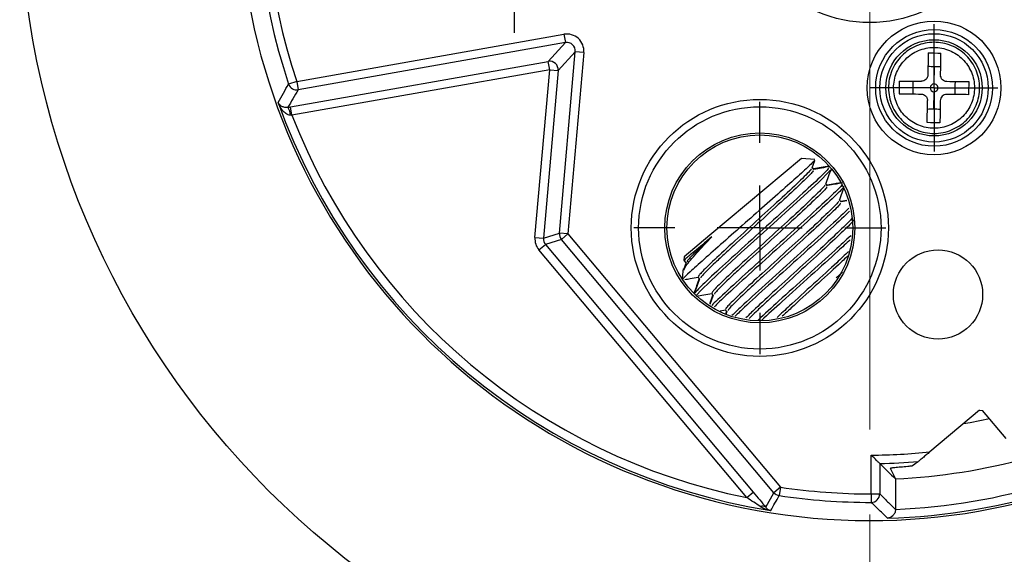
# Model space of a CAD drawing. Units: inches. Extents: x 0 to 17, y 0 to 11.
# Drawn here: x 12.9 to 14, y 6.2 to 6.9 of the extents above; entities that cross this region are included whole.
import ezdxf

# ---------------------------------------------------------------- set-up
doc = ezdxf.new("R2010")
doc.units = ezdxf.units.IN
doc.header["$MEASUREMENT"] = 0
doc.linetypes.add('CENTERX2', pattern=[0.8, 0.5, -0.1, 0.1, -0.1])
doc.layers.add('FORMAT', color=7, linetype='Continuous')

# ---------------------------------------------------------------- blocks, each defined once
blk = doc.blocks.new('SW_CENTERMARKSYMBOL_22')
at = {"layer": 'FORMAT', "color": 0}
for p, q in [((0, 0.1), (0, 0.1484)), ((0, 0), (0, 0.05)), ((-0.1, 0), (-0.1484, 0)), ((0, 0), (-0.05, 0)), ((0, 0), (0, -0.05)), ((0, 0), (0.05, 0)), ((0.1, 0), (0.1484, 0)), ((0, -0.1), (0, -0.1484))]:
    blk.add_line(p, q, dxfattribs=at)
blk = doc.blocks.new('SW_CENTERMARKSYMBOL_23')
at = {"layer": 'FORMAT', "color": 0}
for p, q in [((0, 0.1), (0, 0.1681)), ((0, 0), (0, 0.05)), ((-0.1, 0), (-0.1681, 0)), ((0, 0), (-0.05, 0)), ((0, 0), (0, -0.05)), ((0, 0), (0.05, 0)), ((0.1, 0), (0.1681, 0)), ((0, -0.1), (0, -0.1681))]:
    blk.add_line(p, q, dxfattribs=at)
blk = doc.blocks.new('SW_CENTERMARKSYMBOL_34')
at = {"layer": 'FORMAT', "color": 0}
for p, q in [((0, 0.05), (0, 0.075)), ((0, 0), (0, 0.05)), ((-0.05, 0), (-0.075, 0)), ((0, 0), (-0.05, 0)), ((0, 0), (0, -0.05)), ((0, 0), (0.05, 0)), ((0.05, 0), (0.075, 0)), ((0, -0.05), (0, -0.075))]:
    blk.add_line(p, q, dxfattribs=at)

msp = doc.modelspace()

# ---------------------------------------------------------------- linework, layer by layer
at = {"color": 7, "linetype": 'Continuous', "lineweight": 25}
for p, q in [((13.215624, 6.796763), (13.52999, 6.852194)), ((13.52999, 6.852194), (13.531726, 6.842352)), ((13.531726, 6.842352), (13.21736, 6.786921)), ((13.511522, 6.820303), (13.531726, 6.842352)), ((13.543417, 6.831639), (13.523214, 6.80959)), ((13.524731, 6.618061), (13.543417, 6.831639)), ((13.553373, 6.830768), (13.534687, 6.61719)), ((13.553373, 6.830768), (13.543417, 6.831639)), ((13.208218, 6.766823), (13.511522, 6.820303)), ((13.513258, 6.810461), (13.511522, 6.820303)), ((13.965519, 6.793734), (13.965792, 6.813948)), ((13.513258, 6.810461), (13.209954, 6.756981)), ((13.495983, 6.613007), (13.513258, 6.810461)), ((13.523214, 6.80959), (13.505939, 6.612136)), ((13.513258, 6.810461), (13.523214, 6.80959)), ((13.215624, 6.796763), (13.206146, 6.793593)), ((13.215624, 6.796763), (13.21736, 6.786921)), ((13.965124, 6.764395), (13.965397, 6.784609)), ((13.209954, 6.756981), (13.208218, 6.766823)), ((13.809342, 6.706136), (13.70156, 6.615697)), ((13.825376, 6.704734), (13.809342, 6.706136)), ((13.822159, 6.695157), (13.825263, 6.703716)), ((13.824169, 6.693152), (13.822258, 6.69543)), ((13.842643, 6.696397), (13.84182, 6.697378)), ((13.844654, 6.694001), (13.842643, 6.696397)), ((13.846057, 6.692328), (13.844654, 6.694001)), ((13.840239, 6.674001), (13.838327, 6.676279)), ((13.858391, 6.67731), (13.856113, 6.676911)), ((13.856308, 6.65485), (13.854397, 6.657127)), ((13.862786, 6.656655), (13.855818, 6.655434)), ((13.862926, 6.656136), (13.856215, 6.654961)), ((13.505939, 6.612136), (13.524731, 6.618061)), ((13.534687, 6.61719), (13.524731, 6.618061)), ((13.534687, 6.61719), (13.527032, 6.610766)), ((13.534687, 6.61719), (13.784763, 6.319162)), ((13.70156, 6.615697), (13.671454, 6.590435)), ((13.495983, 6.613007), (13.505939, 6.612136)), ((13.500583, 6.598417), (13.508239, 6.604841)), ((13.527032, 6.610766), (13.508239, 6.604841)), ((13.508239, 6.604841), (13.752801, 6.313382)), ((13.777107, 6.312738), (13.527032, 6.610766)), ((13.745146, 6.306958), (13.500583, 6.598417)), ((13.673634, 6.583527), (13.670549, 6.575025)), ((13.671454, 6.590435), (13.671092, 6.586299)), ((13.67122, 6.586027), (13.671622, 6.585548)), ((13.671623, 6.585547), (13.673538, 6.583264)), ((13.67275, 6.58759), (13.67196, 6.586223)), ((13.673238, 6.584004), (13.673141, 6.583738)), ((13.669958, 6.573338), (13.669155, 6.564165)), ((13.670202, 6.576133), (13.669958, 6.573338)), ((13.857786, 6.572426), (13.850265, 6.565619)), ((13.687692, 6.566396), (13.689608, 6.564113)), ((13.703762, 6.547245), (13.705678, 6.544962)), ((13.71387, 6.526923), (13.719925, 6.527983)), ((13.719832, 6.528094), (13.721747, 6.525811)), ((13.721447, 6.526551), (13.720129, 6.522919)), ((13.721843, 6.526074), (13.720591, 6.522623)), ((14.01909, 6.409935), (13.960455, 6.360735)), ((14.01909, 6.409935), (14.022612, 6.409627)), ((14.050299, 6.376631), (14.022612, 6.409627)), ((13.891579, 6.311368), (13.891579, 6.356969)), ((13.901573, 6.347076), (13.901573, 6.311368)), ((13.920115, 6.329095), (13.920115, 6.293119)), ((13.745146, 6.306958), (13.752801, 6.313382)), ((13.784763, 6.319162), (13.777107, 6.312738)), ((13.784763, 6.319162), (13.783287, 6.309278)), ((13.767444, 6.295578), (13.777107, 6.312738)), ((13.891579, 6.311368), (13.891605, 6.301374)), ((13.891579, 6.311368), (13.901573, 6.311368))]:
    msp.add_line(p, q, dxfattribs=at)
at = {"color": 7, "linetype": 'Continuous', "lineweight": 25, "flags": 128}
for points in [[(13.842905, 6.692201), (13.84303, 6.691438), (13.829415, 6.677868), (13.804194, 6.654507), (13.772303, 6.62562), (13.738723, 6.595228), (13.710211, 6.569189), (13.692123, 6.551958), (13.685289, 6.54428), (13.685289, 6.54428)], [(14.000282, 6.394153), (14.007772, 6.395517), (14.030499, 6.400228)], [(13.913805, 6.341551), (13.916534, 6.336168), (13.920115, 6.329095)]]:
    msp.add_lwpolyline(points, dxfattribs=at)
at = {"color": 7, "linetype": 'Continuous', "lineweight": 25}
for centre, radius in [((13.889749, 7.02218), 1), ((13.889749, 7.02218), 0.156163), ((13.965458, 6.789171), 0.078663), ((13.965458, 6.789171), 0.068663), ((13.965458, 6.789171), 0.063759), ((13.965458, 6.789171), 0.056625), ((13.760485, 6.624347), 0.151233), ((13.760485, 6.624347), 0.142573), ((13.760485, 6.624347), 0.11175), ((13.760485, 6.624347), 0.109375), ((13.970133, 6.546006), 0.0525)]:
    msp.add_circle(centre, radius, dxfattribs=at)
for centre, radius, start, end in [((13.889749, 7.02218), 0.742188, 20.567362, 339.432638), ((13.889749, 7.02218), 0.720808, 147.49206, 198.489205), ((13.889749, 7.02218), 0.710814, 147.49206, 198.489205), ((13.513241, 6.810443), 0.010009, 355.114934, 99.885066), ((13.965458, 6.789171), 0.015607, 117.950943, 118.492522), ((13.965458, 6.789171), 0.015607, 59.96445, 60.506029), ((13.215634, 6.796778), 0.010008, 198.557292, 279.931914), ((13.965458, 6.789171), 0.015607, 149.96445, 150.506029), ((13.965458, 6.789171), 0.004563, 89.228487, 269.228486), ((13.965458, 6.789171), 0.004563, 269.228486, 89.228487), ((13.965458, 6.789171), 0.015607, 27.950943, 28.492522), ((13.965458, 6.789171), 0.015607, 207.950943, 208.492522), ((13.965458, 6.789171), 0.015607, 329.96445, 330.506029), ((13.889749, 7.02218), 0.739687, 199.768997, 260.941572), ((13.189315, 6.755772), 0.019079, 3.648437, 33.451279), ((13.889749, 7.02218), 0.729693, 201.311596, 258.570043), ((13.5347, 6.617194), 0.010007, 175.029894, 219.970106), ((13.889749, 7.02218), 0.665214, 270.157658, 276.101558), ((13.889749, 7.02218), 0.675208, 271.003423, 274.846981), ((13.889749, 7.02218), 0.69375, 272.508714, 285.540737), ((13.889749, 7.02218), 0.710814, 261.50645, 270.147544), ((13.889749, 7.02218), 0.739687, 271.626334, 287.640493), ((13.889749, 7.02218), 0.729693, 272.385066, 286.81813), ((10.097085, 8.396001), 4.235859, 330.212914, 330.486215), ((13.78477, 6.319174), 0.010006, 220.027205, 261.479245), ((13.889749, 7.02218), 0.720808, 261.50645, 270.147544), ((13.891565, 6.311383), 0.010008, 270.228974, 359.91857), ((13.763574, 6.290823), 0.006132, 50.860289, 114.026771)]:
    msp.add_arc(centre, radius, start, end, dxfattribs=at)
for centre, major_axis, ratio, start_param, end_param in [((13.533434, 6.83248), (-0.013534, -0.01477), 0.99835876, 2.22608828, 4.05709703), ((13.533434, 6.83248), (0.006789, 0.007409), 0.99509505, 5.36768093, 7.19868968), ((13.51592, 6.611273), (0.019088, 0.006018), 0.99928642, 2.74914589, 3.53403942), ((13.51592, 6.611273), (0.009558, 0.003013), 0.99786282, 2.74914589, 3.53403942)]:
    msp.add_ellipse(centre, major_axis=major_axis, ratio=ratio, start_param=start_param, end_param=end_param, dxfattribs=at)
for points, knots in [([(14.018073, 6.778875), (14.016713, 6.771926), (14.013966, 6.765295), (14.008166, 6.756575), (14.005924, 6.753828), (14.000958, 6.748842), (13.998263, 6.746622), (13.992454, 6.74272), (13.98931, 6.74103), (13.98285, 6.738338), (13.979512, 6.737314), (13.972616, 6.735923), (13.969086, 6.735568), (13.962104, 6.73555), (13.958606, 6.735881), (13.95167, 6.737242), (13.948322, 6.738251), (13.94186, 6.740905), (13.938713, 6.742574), (13.932868, 6.746457), (13.930164, 6.748663), (13.925189, 6.753604), (13.922919, 6.756354), (13.91902, 6.762153), (13.917359, 6.765228), (13.914636, 6.77174), (13.913604, 6.775111), (13.912219, 6.781953), (13.911857, 6.785475), (13.911834, 6.792518), (13.912166, 6.795994), (13.914173, 6.806292), (13.916931, 6.813017), (13.922753, 6.821773), (13.92496, 6.824477), (13.929908, 6.829456), (13.932655, 6.831721), (13.941352, 6.837566), (13.947991, 6.840337), (13.958256, 6.842413), (13.961787, 6.842774), (13.96882, 6.842794), (13.972296, 6.842461), (13.979166, 6.84112), (13.982585, 6.840095), (13.989057, 6.837438), (13.992143, 6.835804), (13.998011, 6.831915), (14.000757, 6.829674), (14.005711, 6.824755), (14.007956, 6.822045), (14.011901, 6.816186), (14.013557, 6.813108), (14.016257, 6.806664), (14.017306, 6.803257), (14.018699, 6.796383), (14.019055, 6.792911), (14.019085, 6.785897), (14.018753, 6.78235), (14.018073, 6.778875)], [0, 0, 0, 0, 0.0625, 0.0625, 0.09375, 0.09375, 0.125, 0.125, 0.15625, 0.15625, 0.1875, 0.1875, 0.21875, 0.21875, 0.25, 0.25, 0.28125, 0.28125, 0.3125, 0.3125, 0.34375, 0.34375, 0.375, 0.375, 0.40625, 0.40625, 0.4375, 0.4375, 0.46875, 0.46875, 0.5, 0.5, 0.5625, 0.5625, 0.59375, 0.59375, 0.625, 0.625, 0.6875, 0.6875, 0.71875, 0.71875, 0.75, 0.75, 0.78125, 0.78125, 0.8125, 0.8125, 0.84375, 0.84375, 0.875, 0.875, 0.90625, 0.90625, 0.9375, 0.9375, 0.96875, 0.96875, 1, 1, 1, 1]), ([(14.012141, 6.780036), (14.012744, 6.783119), (14.013039, 6.786266), (14.013012, 6.792489), (14.012696, 6.79557), (14.01146, 6.801669), (14.01053, 6.804691), (14.008135, 6.810409), (14.006665, 6.813141), (14.003165, 6.818339), (14.001173, 6.820744), (13.996777, 6.825108), (13.994341, 6.827096), (13.989135, 6.830546), (13.986396, 6.831996), (13.980654, 6.834354), (13.977621, 6.835263), (13.971525, 6.836453), (13.968441, 6.836748), (13.962201, 6.83673), (13.959068, 6.83641), (13.94996, 6.834569), (13.94407, 6.832109), (13.936353, 6.826924), (13.933916, 6.824914), (13.929526, 6.820497), (13.927568, 6.818098), (13.922402, 6.810329), (13.919955, 6.804362), (13.918175, 6.795225), (13.91788, 6.792141), (13.9179, 6.785892), (13.918221, 6.782767), (13.920065, 6.773661), (13.922525, 6.767772), (13.927715, 6.760054), (13.929729, 6.757614), (13.934143, 6.75323), (13.936543, 6.751273), (13.941729, 6.747827), (13.944521, 6.746347), (13.950254, 6.743992), (13.953224, 6.743096), (13.959378, 6.741889), (13.962482, 6.741596), (13.968677, 6.741611), (13.971809, 6.741926), (13.977928, 6.743161), (13.980889, 6.744069), (13.986621, 6.746457), (13.989411, 6.747957), (13.994564, 6.75142), (13.996956, 6.753389), (14.001362, 6.757812), (14.003351, 6.76025), (14.008497, 6.767987), (14.010934, 6.77387), (14.012141, 6.780036)], [0, 0, 0, 0, 0.03125, 0.03125, 0.0625, 0.0625, 0.09375, 0.09375, 0.125, 0.125, 0.15625, 0.15625, 0.1875, 0.1875, 0.21875, 0.21875, 0.25, 0.25, 0.28125, 0.28125, 0.3125, 0.3125, 0.375, 0.375, 0.40625, 0.40625, 0.4375, 0.4375, 0.5, 0.5, 0.53125, 0.53125, 0.5625, 0.5625, 0.625, 0.625, 0.65625, 0.65625, 0.6875, 0.6875, 0.71875, 0.71875, 0.75, 0.75, 0.78125, 0.78125, 0.8125, 0.8125, 0.84375, 0.84375, 0.875, 0.875, 0.90625, 0.90625, 0.9375, 0.9375, 1, 1, 1, 1]), ([(13.958161, 6.804271), (13.958134, 6.802293), (13.957309, 6.800377), (13.954475, 6.797618), (13.952519, 6.796846), (13.95056, 6.796873)], [0, 0, 0, 0, 0.5, 0.5, 1, 1, 1, 1]), ([(13.980558, 6.796469), (13.978599, 6.796495), (13.97666, 6.797324), (13.973911, 6.800148), (13.973133, 6.802091), (13.973159, 6.804069)], [0, 0, 0, 0, 0.5, 0.5, 1, 1, 1, 1]), ([(13.193656, 6.771997), (13.195743, 6.775651), (13.197845, 6.779308), (13.199962, 6.782969), (13.202009, 6.786507), (13.20407, 6.790049), (13.206146, 6.793593)], [0, 0, 0, 0, 0.0139792283, 0.0139792283, 0.0139792283, 0.0274929777, 0.0274929777, 0.0274929777, 0.0274929777]), ([(13.21736, 6.786921), (13.215272, 6.783411), (13.213198, 6.779905), (13.21114, 6.776401), (13.209158, 6.773028), (13.207189, 6.769657), (13.205234, 6.766289)], [0.0004907918, 0.0004907918, 0.0004907918, 0.0004907918, 0.0140043714, 0.0140043714, 0.0140043714, 0.0270131803, 0.0270131803, 0.0270131803, 0.0270131803]), ([(13.950358, 6.781874), (13.951286, 6.781862), (13.952223, 6.781672), (13.953944, 6.780972), (13.954747, 6.780456), (13.95543, 6.779806)], [0, 0, 0, 0, 0.5, 0.5, 1, 1, 1, 1]), ([(13.95543, 6.779806), (13.955703, 6.779521), (13.956254, 6.778945), (13.956903, 6.777918), (13.957395, 6.776783), (13.95771, 6.775553), (13.957741, 6.774703), (13.957757, 6.774274)], [0, 0, 0, 0, 0.19125581, 0.38685128, 0.58681993, 0.79119308, 1, 1, 1, 1]), ([(13.980356, 6.78147), (13.978406, 6.781496), (13.976433, 6.780718), (13.973611, 6.77797), (13.972782, 6.776049), (13.972755, 6.774072)], [0, 0, 0, 0, 0.5, 0.5, 1, 1, 1, 1]), ([(13.205234, 6.766289), (13.203329, 6.765931), (13.201773, 6.766111), (13.199212, 6.766754), (13.198174, 6.767245), (13.19553, 6.768946), (13.194364, 6.770397), (13.193656, 6.771997)], [0, 0, 0, 0, 0.25, 0.25, 0.5, 0.5, 1, 1, 1, 1]), ([(13.208355, 6.756986), (13.206329, 6.756982), (13.204545, 6.75787), (13.201473, 6.759994), (13.200155, 6.761296), (13.196666, 6.765475), (13.194917, 6.768676), (13.193656, 6.771997)], [0, 0, 0, 0, 0.25, 0.25, 0.5, 0.5, 1, 1, 1, 1]), ([(13.824783, 6.70389), (13.82446, 6.70333), (13.823709, 6.702029), (13.812326, 6.691502), (13.793779, 6.674819), (13.769686, 6.653485), (13.742977, 6.630016), (13.716729, 6.606828), (13.693818, 6.58657), (13.677093, 6.571378), (13.670437, 6.56499), (13.669424, 6.563693), (13.66922, 6.563431)], [0, 0, 0, 0, 0.08173575, 0.18989591, 0.29837055, 0.40863228, 0.51885161, 0.63083773, 0.74318451, 0.85650621, 0.97096596, 1, 1, 1, 1]), ([(13.841919, 6.696935), (13.838832, 6.696393), (13.832752, 6.695326), (13.826672, 6.69426), (13.823679, 6.693736)], [0, 0, 0, 0, 0.507732885, 1, 1, 1, 1]), ([(13.842321, 6.696461), (13.839234, 6.69592), (13.833152, 6.694853), (13.82707, 6.693787), (13.824076, 6.693263)], [0, 0, 0, 0, 0.50761672, 1, 1, 1, 1]), ([(13.84091, 6.694942), (13.841284, 6.694808), (13.842265, 6.694457), (13.827685, 6.680389), (13.801801, 6.656427), (13.76829, 6.62623), (13.734096, 6.59527), (13.705184, 6.568947), (13.686604, 6.551258), (13.685168, 6.548811), (13.684549, 6.547757)], [0, 0, 0, 0, 0.08305905, 0.21792616, 0.35427515, 0.48881696, 0.62545183, 0.75981215, 0.89656991, 1, 1, 1, 1]), ([(13.820642, 6.693868), (13.820836, 6.693713), (13.821473, 6.693203), (13.809566, 6.681504), (13.787852, 6.66104), (13.759407, 6.635094), (13.730571, 6.608628), (13.70574, 6.585736), (13.693246, 6.573417), (13.687997, 6.567664), (13.688085, 6.567086), (13.688135, 6.566759)], [0, 0, 0, 0, 0.05930139, 0.1945593, 0.33130495, 0.46623628, 0.60326895, 0.73801808, 0.87517412, 0.92914011, 1, 1, 1, 1]), ([(13.822703, 6.691906), (13.823055, 6.691753), (13.823979, 6.691353), (13.811696, 6.679211), (13.789826, 6.658617), (13.761436, 6.632715), (13.737129, 6.610419), (13.719513, 6.594172), (13.704468, 6.580123), (13.692006, 6.567957), (13.691283, 6.566161), (13.69099, 6.565435)], [0, 0, 0, 0, 0.083400409, 0.218471602, 0.355028475, 0.489773542, 0.626617039, 0.69660637, 0.769912268, 0.906878966, 1, 1, 1, 1]), ([(13.838228, 6.676006), (13.839297, 6.678952), (13.841433, 6.684844), (13.843572, 6.690735), (13.844641, 6.693682)], [0, 0, 0, 0, 0.499933706, 1, 1, 1, 1]), ([(13.836712, 6.674717), (13.836906, 6.674562), (13.837543, 6.674052), (13.825636, 6.662353), (13.803922, 6.641889), (13.775477, 6.615943), (13.74664, 6.589477), (13.72181, 6.566584), (13.709315, 6.554265), (13.704067, 6.548513), (13.704155, 6.547935), (13.704204, 6.547607)], [0, 0, 0, 0, 0.05930139, 0.1945593, 0.33130495, 0.46623628, 0.60326895, 0.73801808, 0.87517412, 0.92914011, 1, 1, 1, 1]), ([(13.856979, 6.675791), (13.857353, 6.675657), (13.858334, 6.675305), (13.843758, 6.661241), (13.817857, 6.637264), (13.78441, 6.607122), (13.749977, 6.575959), (13.721948, 6.550386), (13.705911, 6.535351), (13.704257, 6.533215), (13.704183, 6.53312)], [0, 0, 0, 0, 0.09198555, 0.24134707, 0.39234972, 0.54135098, 0.69267024, 0.8414705, 0.99292585, 1, 1, 1, 1]), ([(13.858974, 6.673049), (13.859256, 6.672996), (13.86024, 6.672809), (13.846834, 6.659861), (13.821706, 6.63655), (13.788443, 6.606548), (13.753989, 6.575379), (13.725917, 6.549814), (13.709722, 6.534625), (13.707292, 6.531809), (13.706916, 6.531372)], [0, 0, 0, 0, 0.06152986, 0.214959106, 0.369595178, 0.522574225, 0.677626807, 0.830317781, 0.973687191, 1, 1, 1, 1]), ([(13.838772, 6.672755), (13.839125, 6.672602), (13.840049, 6.672202), (13.827766, 6.66006), (13.805895, 6.639466), (13.777506, 6.613564), (13.753199, 6.591268), (13.735583, 6.575021), (13.720538, 6.560972), (13.708076, 6.548805), (13.707353, 6.54701), (13.70706, 6.546284)], [0, 0, 0, 0, 0.083400409, 0.218471602, 0.355028475, 0.489773542, 0.626617039, 0.69660637, 0.769912268, 0.906878966, 1, 1, 1, 1]), ([(13.855176, 6.67729), (13.853027, 6.676913), (13.847884, 6.67601), (13.842741, 6.675109), (13.839748, 6.674585)], [0, 0, 0, 0, 0.41801151, 1, 1, 1, 1]), ([(13.855551, 6.676812), (13.85341, 6.676437), (13.848275, 6.675536), (13.84314, 6.674636), (13.840146, 6.674112)], [0, 0, 0, 0, 0.41684797, 1, 1, 1, 1]), ([(13.854298, 6.656855), (13.855366, 6.659801), (13.856976, 6.66424), (13.858588, 6.66868), (13.85913, 6.670174)], [0, 0, 0, 0, 0.66345943, 1, 1, 1, 1]), ([(13.852782, 6.655566), (13.852976, 6.655411), (13.853613, 6.654901), (13.841705, 6.643202), (13.819991, 6.622738), (13.791547, 6.596792), (13.76271, 6.570326), (13.73788, 6.547433), (13.725385, 6.535114), (13.720137, 6.529362), (13.720224, 6.528784), (13.720274, 6.528456)], [0, 0, 0, 0, 0.059301387, 0.194559301, 0.331304948, 0.466236285, 0.603268953, 0.738018079, 0.875174118, 0.929140107, 1, 1, 1, 1]), ([(13.854842, 6.653604), (13.855195, 6.653451), (13.856119, 6.653051), (13.843836, 6.640909), (13.821965, 6.620315), (13.793575, 6.594413), (13.769268, 6.572117), (13.751653, 6.55587), (13.736608, 6.541821), (13.724145, 6.529654), (13.723422, 6.527859), (13.72313, 6.527133)], [0, 0, 0, 0, 0.083400409, 0.218471602, 0.355028475, 0.489773542, 0.626617039, 0.69660637, 0.769912268, 0.906878966, 1, 1, 1, 1]), ([(13.865227, 6.647625), (13.863207, 6.645592), (13.856912, 6.639256), (13.833432, 6.617698), (13.800466, 6.587959), (13.766607, 6.557279), (13.739866, 6.533048), (13.731069, 6.524474), (13.727705, 6.521195)], [0, 0, 0, 0, 0.093453727, 0.29120184, 0.486328999, 0.684491735, 0.87935567, 1, 1, 1, 1]), ([(13.866164, 6.64416), (13.86478, 6.642757), (13.859275, 6.637178), (13.837112, 6.61684), (13.804567, 6.587443), (13.770517, 6.556614), (13.744039, 6.532635), (13.734821, 6.523751), (13.731499, 6.52055)], [0, 0, 0, 0, 0.06896113, 0.27423419, 0.47730763, 0.68313359, 0.88582462, 1, 1, 1, 1]), ([(13.868851, 6.636415), (13.869046, 6.636259), (13.869683, 6.63575), (13.857771, 6.624047), (13.836077, 6.6036), (13.807559, 6.577592), (13.778997, 6.551359), (13.755432, 6.529701), (13.747539, 6.521788), (13.744157, 6.518397)], [0, 0, 0, 0, 0.07067804, 0.23188446, 0.39486403, 0.55568123, 0.71900288, 0.87960291, 1, 1, 1, 1]), ([(13.870912, 6.634453), (13.871264, 6.6343), (13.872188, 6.633899), (13.859907, 6.62176), (13.838028, 6.601158), (13.809671, 6.575284), (13.78526, 6.552901), (13.767863, 6.536836), (13.755277, 6.525153), (13.750442, 6.520266), (13.747954, 6.517751)], [0, 0, 0, 0, 0.09838934, 0.25773587, 0.41883509, 0.57779689, 0.73923425, 0.82180224, 0.90828286, 1, 1, 1, 1]), ([(13.867425, 6.615214), (13.861502, 6.609703), (13.847553, 6.596726), (13.816439, 6.568724), (13.783288, 6.538742), (13.766305, 6.523174), (13.758443, 6.515967)], [0, 0, 0, 0, 0.20337838, 0.47893111, 0.75877058, 1, 1, 1, 1]), ([(13.671136, 6.574812), (13.671734, 6.57628), (13.67316, 6.579777), (13.684922, 6.593612), (13.69776, 6.60721), (13.703967, 6.613784)], [0, 0, 0, 0, 0.271904099, 0.647981887, 1, 1, 1, 1]), ([(13.703967, 6.613784), (13.700012, 6.610466), (13.696321, 6.607368), (13.689614, 6.601741), (13.686551, 6.599171), (13.681223, 6.5947), (13.67896, 6.592801), (13.675228, 6.58967), (13.673759, 6.588437), (13.67275, 6.58759)], [0, 0, 0, 0, 0.25, 0.25, 0.5, 0.5, 0.75, 0.75, 1, 1, 1, 1]), ([(13.703967, 6.613784), (13.699894, 6.609992), (13.688213, 6.599115), (13.675973, 6.587139), (13.675224, 6.585322), (13.674921, 6.584586)], [0, 0, 0, 0, 0.24161977, 0.69306859, 1, 1, 1, 1]), ([(13.866756, 6.610348), (13.862212, 6.606115), (13.849768, 6.594525), (13.820437, 6.568122), (13.78741, 6.538263), (13.770225, 6.522533), (13.76233, 6.515306)], [0, 0, 0, 0, 0.16673711, 0.45658639, 0.7503644, 1, 1, 1, 1]), ([(13.864859, 6.596547), (13.860448, 6.592371), (13.849226, 6.581748), (13.823692, 6.558494), (13.797997, 6.53496), (13.785544, 6.523375), (13.780864, 6.519022)], [0, 0, 0, 0, 0.19784184, 0.50320782, 0.81332937, 1, 1, 1, 1]), ([(13.864183, 6.591629), (13.860601, 6.58824), (13.850171, 6.578374), (13.825561, 6.555984), (13.802205, 6.534557), (13.790379, 6.52363), (13.78695, 6.520461)], [0, 0, 0, 0, 0.17712234, 0.51569805, 0.85954651, 1, 1, 1, 1]), ([(13.672202, 6.563558), (13.674368, 6.563937), (13.679561, 6.564846), (13.684757, 6.565755), (13.687785, 6.566285)], [0, 0, 0, 0, 0.41712559, 1, 1, 1, 1]), ([(13.689703, 6.564376), (13.688635, 6.56143), (13.686498, 6.555538), (13.684359, 6.549647), (13.68329, 6.546701)], [0, 0, 0, 0, 0.49993056, 1, 1, 1, 1]), ([(13.689308, 6.564853), (13.688239, 6.561908), (13.68626, 6.556451), (13.684279, 6.550995), (13.683368, 6.548485)], [0, 0, 0, 0, 0.53980435, 1, 1, 1, 1]), ([(13.685498, 6.543921), (13.688589, 6.544462), (13.694706, 6.545533), (13.700827, 6.546604), (13.703855, 6.547134)], [0, 0, 0, 0, 0.50519078, 1, 1, 1, 1]), ([(13.705377, 6.545702), (13.704309, 6.542757), (13.702999, 6.539146), (13.701689, 6.535536), (13.701447, 6.53487)], [0, 0, 0, 0, 0.81574264, 1, 1, 1, 1]), ([(13.705773, 6.545225), (13.704705, 6.542279), (13.703417, 6.538729), (13.702129, 6.535179), (13.701909, 6.534575)], [0, 0, 0, 0, 0.82971686, 1, 1, 1, 1]), ([(13.960455, 6.360735), (13.959059, 6.359563), (13.957678, 6.358406), (13.954946, 6.356121), (13.95358, 6.35498), (13.950997, 6.352829), (13.949759, 6.3518), (13.94772, 6.350119), (13.946914, 6.349461), (13.9468, 6.349387)], [0, 0, 0, 0, 0.25, 0.25, 0.5, 0.5, 0.75, 0.75, 1, 1, 1, 1]), ([(13.901573, 6.347076), (13.901518, 6.34713), (13.901083, 6.347557), (13.899759, 6.348861), (13.898892, 6.349715), (13.896002, 6.35257), (13.893776, 6.354778), (13.891579, 6.356969)], [0, 0, 0, 0, 0.25, 0.25, 0.5, 0.5, 1, 1, 1, 1]), ([(13.913805, 6.341551), (13.91374, 6.34168), (13.914209, 6.341825), (13.916152, 6.342149), (13.917636, 6.342328), (13.921368, 6.342716), (13.923658, 6.34293), (13.928764, 6.343393), (13.931603, 6.343645), (13.934663, 6.343923)], [0, 0, 0, 0, 0.25, 0.25, 0.5, 0.5, 0.75, 0.75, 1, 1, 1, 1]), ([(13.934663, 6.343923), (13.935718, 6.344019), (13.936655, 6.344114), (13.937894, 6.344252), (13.938282, 6.344298), (13.938922, 6.344384), (13.939196, 6.344425), (13.939236, 6.344451)], [0, 0, 0, 0, 0.5, 0.5, 0.75, 0.75, 1, 1, 1, 1]), ([(13.752801, 6.313382), (13.755425, 6.310256), (13.757984, 6.30718), (13.76295, 6.301152), (13.765371, 6.29818), (13.767444, 6.295578)], [0, 0, 0, 0, 0.5, 0.5, 1, 1, 1, 1]), ([(13.761077, 6.296423), (13.7586, 6.298097), (13.755932, 6.299867), (13.750579, 6.303401), (13.747873, 6.305176), (13.745146, 6.306958)], [0, 0, 0, 0, 0.5, 0.5, 1, 1, 1, 1]), ([(13.901573, 6.311368), (13.904667, 6.308282), (13.907762, 6.305216), (13.910856, 6.302169), (13.913942, 6.29913), (13.917029, 6.29611), (13.920115, 6.293109)], [0.0004908672, 0.0004908672, 0.0004908672, 0.0004908672, 0.0140106458, 0.0140106458, 0.0140106458, 0.0274967238, 0.0274967238, 0.0274967238, 0.0274967238]), ([(13.761077, 6.296423), (13.762934, 6.295168), (13.764914, 6.294209), (13.769027, 6.292667), (13.771152, 6.292098), (13.773291, 6.291718)], [0, 0, 0, 0, 0.5, 0.5, 1, 1, 1, 1]), ([(13.767444, 6.295578), (13.768287, 6.294464), (13.76922, 6.293649), (13.771194, 6.292393), (13.772232, 6.291964), (13.773291, 6.291718)], [0, 0, 0, 0, 0.5, 0.5, 1, 1, 1, 1]), ([(13.910742, 6.282791), (13.907501, 6.285899), (13.904259, 6.289027), (13.901016, 6.292177), (13.89788, 6.295223), (13.894743, 6.298288), (13.891605, 6.301374)], [0, 0, 0, 0, 0.0139771559, 0.0139771559, 0.0139771559, 0.0274971617, 0.0274971617, 0.0274971617, 0.0274971617]), ([(13.920115, 6.293109), (13.920115, 6.291538), (13.91975, 6.290026), (13.918563, 6.287435), (13.917761, 6.286363), (13.915044, 6.283782), (13.912891, 6.282929), (13.910742, 6.282791)], [0, 0, 0, 0, 0.25, 0.25, 0.5, 0.5, 1, 1, 1, 1])]:
    msp.add_open_spline(points, degree=3, knots=knots, dxfattribs=at)
for points in [[(13.958511, 6.830297), (13.958395, 6.821673), (13.958278, 6.812998), (13.958161, 6.804271)], [(13.958511, 6.830297), (13.963512, 6.830296), (13.968511, 6.830229), (13.97351, 6.830095)], [(13.973159, 6.804069), (13.973277, 6.812796), (13.973394, 6.821471), (13.97351, 6.830095)], [(13.965792, 6.813948), (13.963279, 6.813982), (13.960781, 6.814096), (13.958295, 6.814274)], [(13.973294, 6.814072), (13.970804, 6.813961), (13.968304, 6.813914), (13.965792, 6.813948)], [(13.924534, 6.797223), (13.924401, 6.792246), (13.924334, 6.787247), (13.924332, 6.782225)], [(13.924534, 6.797223), (13.933105, 6.797108), (13.94178, 6.796991), (13.95056, 6.796873)], [(13.940557, 6.797007), (13.940781, 6.792004), (13.940714, 6.787004), (13.940355, 6.782009)], [(14.006584, 6.796118), (13.998013, 6.796234), (13.989338, 6.796351), (13.980558, 6.796469)], [(13.990359, 6.781335), (13.990135, 6.786339), (13.990202, 6.791338), (13.990561, 6.796334)], [(14.006382, 6.78112), (14.006515, 6.786097), (14.006582, 6.791096), (14.006584, 6.796118)], [(13.924332, 6.782225), (13.932904, 6.782109), (13.941578, 6.781992), (13.950358, 6.781874)], [(14.006382, 6.78112), (13.997811, 6.781235), (13.989136, 6.781352), (13.980356, 6.78147)], [(13.205234, 6.766289), (13.206223, 6.766468), (13.207218, 6.766646), (13.208218, 6.766823)], [(13.957406, 6.748247), (13.957522, 6.756871), (13.957639, 6.765547), (13.957757, 6.774274)], [(13.972755, 6.774072), (13.972638, 6.765345), (13.972521, 6.756669), (13.972405, 6.748045)], [(13.209954, 6.756981), (13.20942, 6.756985), (13.208884, 6.756987), (13.208355, 6.756986)], [(13.957622, 6.764271), (13.960112, 6.764382), (13.962612, 6.764429), (13.965124, 6.764395)], [(13.965124, 6.764395), (13.967637, 6.764361), (13.970135, 6.764247), (13.972621, 6.764069)], [(13.972405, 6.748045), (13.967404, 6.748047), (13.962405, 6.748114), (13.957406, 6.748247)], [(13.939236, 6.344451), (13.941737, 6.346079), (13.944258, 6.347724), (13.9468, 6.349387)], [(13.901573, 6.347076), (13.907754, 6.341003), (13.913934, 6.335011), (13.920115, 6.329095)], [(13.920115, 6.293109), (13.920115, 6.293112), (13.920115, 6.293116), (13.920115, 6.293119)]]:
    msp.add_open_spline(points, degree=3, dxfattribs=at)
at = {"layer": 'FORMAT', "color": 7, "linetype": 'CENTERX2', "lineweight": 18}
msp.add_line((13.889749, 8.487186), (13.889749, 5.557174), dxfattribs=at)

# ---------------------------------------------------------------- block references
at = {"layer": 'FORMAT', "color": 7}
for name, p in [('SW_CENTERMARKSYMBOL_23', (13.471442, 7.02218)), ('SW_CENTERMARKSYMBOL_34', (13.965458, 6.789171)), ('SW_CENTERMARKSYMBOL_22', (13.760485, 6.624347))]:
    msp.add_blockref(name, p, dxfattribs=at)

doc.saveas('drawing.dxf')
